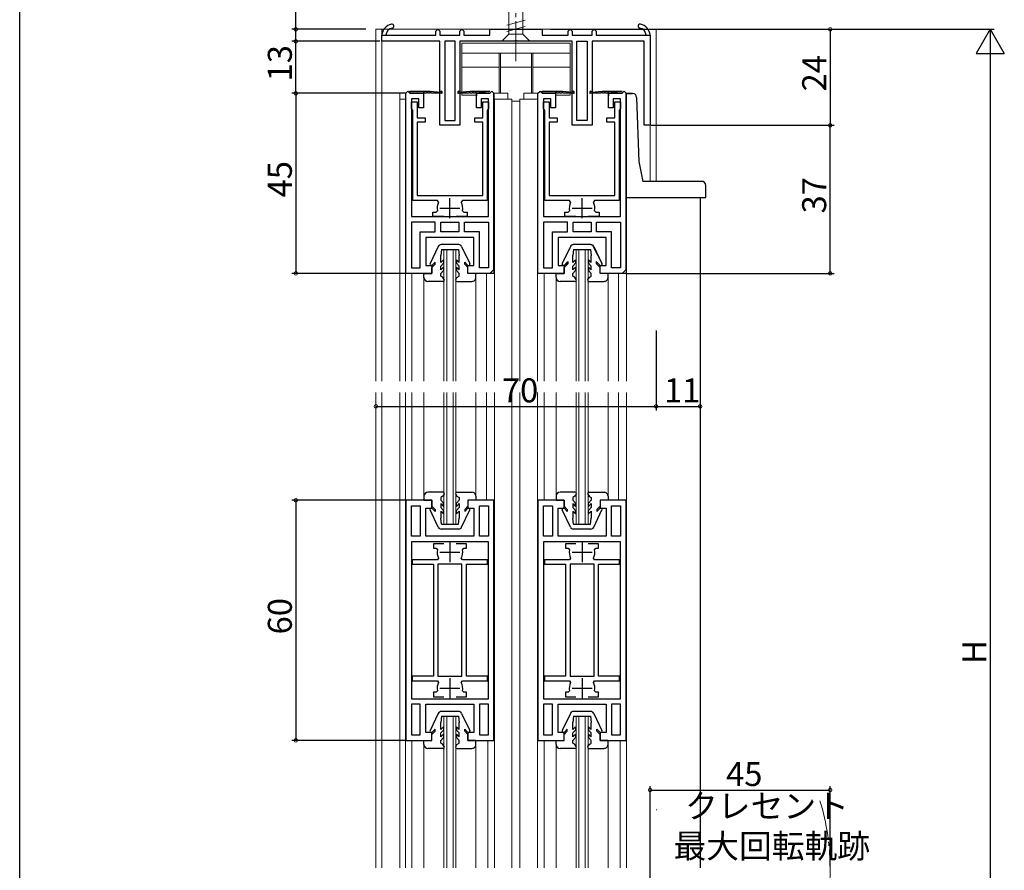
# Model space of a CAD drawing. Extents: x 0 to 990, y 0 to 1603.
# Drawn here: x 0 to 246, y 543 to 756 of the extents above; entities that cross this region are included whole.
import ezdxf

# ---------------------------------------------------------------- set-up
doc = ezdxf.new("R2010")
doc.units = 0
doc.linetypes.add('YCENTER_1', pattern=[13, 10, -1, 1, -1])
for name, color, linetype in [('YKK_11', 7, 'CONTINUOUS'), ('YKK_12', 2, 'CONTINUOUS'), ('YKK_13', 4, 'CONTINUOUS'), ('YKK_D', 6, 'CONTINUOUS'), ('YKK_ZWAK', 7, 'CONTINUOUS')]:
    doc.layers.add(name, color=color, linetype=linetype)
doc.styles.get("Standard").update_dxf_attribs({"font": 'txt', "bigfont": 'BIGFONT'})

msp = doc.modelspace()

# ---------------------------------------------------------------- linework, layer by layer
at = {"layer": 'YKK_11', "color": 0, "linetype": 'ByBlock', "lineweight": -2}
for p, q in [((103.990824, 752.945577), (104.490824, 753.445577)), ((103.990824, 751.945577), (103.990824, 752.945577)), ((104.490824, 753.445577), (104.990824, 752.945577)), ((104.990824, 752.945577), (104.990824, 751.945577)), ((109.990824, 752.945577), (110.490824, 753.445577)), ((109.990824, 751.945577), (109.990824, 752.945577)), ((110.490824, 753.445577), (110.990824, 752.945577)), ((110.990824, 752.945577), (110.990824, 751.945577)), ((117.490815, 751.945577), (117.490815, 753.445577)), ((117.490815, 753.445577), (130.490815, 753.445577)), ((130.490815, 753.445577), (130.490815, 751.945577)), ((136.990824, 752.945577), (137.490824, 753.445577)), ((136.990824, 751.945577), (136.990824, 752.945577)), ((137.490824, 753.445577), (137.990824, 752.945577)), ((137.990824, 752.945577), (137.990824, 751.945577)), ((142.990824, 752.945577), (143.490824, 753.445577)), ((142.990824, 751.945577), (142.990824, 752.945577)), ((143.490824, 753.445577), (143.990824, 752.945577)), ((143.990824, 752.945577), (143.990824, 751.945577)), ((90.490806, 750.445577), (90.490806, 751.945581)), ((90.490806, 751.945577), (91.492682, 751.945577)), ((104.990795, 750.445577), (90.490806, 750.445577)), ((91.492682, 751.945577), (103.990824, 751.945577)), ((104.990795, 729.445572), (104.990795, 750.445577)), ((104.990824, 751.945577), (109.990824, 751.945577)), ((106.190795, 750.445577), (106.190795, 730.645572)), ((108.790795, 750.445577), (106.190795, 750.445577)), ((108.790795, 730.645572), (108.790795, 750.445577)), ((123.532546, 750.445577), (109.990795, 750.445577)), ((109.990795, 750.445577), (109.990795, 729.445572)), ((110.990824, 751.945577), (117.490815, 751.945577)), ((123.715848, 750.565576), (123.532546, 750.445577)), ((124.265755, 750.565576), (123.715849, 750.565576)), ((124.449057, 750.445577), (124.265754, 750.565576)), ((137.990795, 750.445577), (124.449057, 750.445577)), ((130.490815, 751.945577), (136.990824, 751.945577)), ((137.990795, 729.445572), (137.990795, 750.445577)), ((137.990824, 751.945577), (142.990824, 751.945577)), ((139.190795, 730.645572), (139.190795, 750.445577)), ((139.190795, 750.445577), (141.790795, 750.445577)), ((141.790795, 750.445577), (141.790795, 730.645572)), ((155.990806, 750.445577), (142.990795, 750.445577)), ((142.990795, 750.445577), (142.990795, 729.445572)), ((143.990824, 751.945577), (156.488908, 751.945577)), ((155.990806, 729.445577), (155.990806, 750.445577)), ((156.488908, 751.945577), (157.490806, 751.945577)), ((157.490806, 751.945581), (157.490806, 729.445577)), ((97.890787, 733.645576), (97.890787, 735.345573)), ((97.890787, 735.345573), (99.290781, 735.345573)), ((98.040784, 733.38577), (97.890787, 733.645576)), ((98.190784, 733.125962), (98.040784, 733.38577)), ((98.190784, 710.645577), (98.190784, 733.125962)), ((99.290781, 735.345573), (99.290781, 731.345572)), ((115.690782, 731.345578), (115.690782, 735.345568)), ((115.690782, 735.345568), (117.090784, 735.345568)), ((116.940784, 733.38577), (116.790784, 733.125962)), ((116.790784, 733.125962), (116.790784, 710.645577)), ((117.090784, 733.645577), (116.940784, 733.38577)), ((117.090784, 735.345568), (117.090784, 733.645577)), ((130.890787, 733.645576), (130.890787, 735.345573)), ((130.890787, 735.345573), (132.290781, 735.345573)), ((131.040784, 733.38577), (130.890787, 733.645576)), ((131.190784, 733.125962), (131.040784, 733.38577)), ((131.190784, 710.645577), (131.190784, 733.125962)), ((132.290781, 735.345573), (132.290781, 731.345572)), ((148.690782, 731.345578), (148.690782, 735.345568)), ((148.690782, 735.345568), (150.090784, 735.345568)), ((149.940784, 733.38577), (149.790784, 733.125962)), ((149.790784, 733.125962), (149.790784, 710.645577)), ((150.090784, 733.645577), (149.940784, 733.38577)), ((150.090784, 735.345568), (150.090784, 733.645577)), ((99.290781, 731.345572), (101.290779, 731.345579)), ((101.290779, 731.345579), (101.290779, 730.245574)), ((106.190795, 730.645572), (108.790795, 730.645572)), ((113.690781, 731.345571), (115.690782, 731.345578)), ((113.690781, 730.245581), (113.690781, 731.345571)), ((132.290781, 731.345572), (134.290779, 731.345579)), ((134.290779, 731.345579), (134.290779, 730.245574)), ((141.790795, 730.645572), (139.190795, 730.645572)), ((146.690781, 731.345571), (148.690782, 731.345578)), ((146.690781, 730.245581), (146.690781, 731.345571)), ((101.290779, 730.245574), (99.290784, 730.245578)), ((99.290784, 730.245578), (99.290784, 711.945577)), ((109.990795, 729.445572), (104.990795, 729.445572)), ((115.690784, 730.245574), (113.690781, 730.245581)), ((115.690784, 711.945577), (115.690784, 730.245574)), ((134.290779, 730.245574), (132.290784, 730.245578)), ((132.290784, 730.245578), (132.290784, 711.945577)), ((142.990795, 729.445572), (137.990795, 729.445572)), ((148.690784, 730.245574), (146.690781, 730.245581)), ((148.690784, 711.945577), (148.690784, 730.245574)), ((157.490806, 729.445577), (155.990806, 729.445577)), ((99.290784, 711.945577), (115.690784, 711.945577)), ((132.290784, 711.945577), (148.690784, 711.945577)), ((104.377907, 710.645577), (98.190784, 710.645577)), ((104.644725, 710.208434), (104.377907, 710.645577)), ((110.60366, 710.645577), (110.336842, 710.208434)), ((116.790784, 710.645577), (110.60366, 710.645577)), ((137.377907, 710.645577), (131.190784, 710.645577)), ((137.644725, 710.208434), (137.377907, 710.645577)), ((143.60366, 710.645577), (143.336842, 710.208434)), ((149.790784, 710.645577), (143.60366, 710.645577)), ((103.190784, 706.645577), (103.190784, 707.745577)), ((103.190784, 707.745577), (104.061498, 707.745577)), ((105.940784, 706.645577), (103.190784, 706.645577)), ((104.061498, 707.745577), (104.355437, 708.105577)), ((111.790784, 706.645577), (109.040784, 706.645577)), ((110.62613, 708.105577), (110.920069, 707.745577)), ((110.920069, 707.745577), (111.790784, 707.745577)), ((111.790784, 707.745577), (111.790784, 706.645577)), ((136.190784, 706.645577), (136.190784, 707.745577)), ((136.190784, 707.745577), (137.061498, 707.745577)), ((138.940784, 706.645577), (136.190784, 706.645577)), ((137.061498, 707.745577), (137.355437, 708.105577)), ((144.790784, 706.645577), (142.040784, 706.645577)), ((143.62613, 708.105577), (143.920069, 707.745577)), ((143.920069, 707.745577), (144.790784, 707.745577)), ((144.790784, 707.745577), (144.790784, 706.645577)), ((97.890785, 705.245578), (97.890785, 693.845578)), ((103.840785, 705.245578), (97.890785, 705.245578)), ((97.890785, 705.245578), (97.890785, 693.845578)), ((103.840785, 702.845578), (103.840785, 705.245578)), ((105.240785, 702.845578), (105.240785, 705.245578)), ((105.240785, 705.245578), (107.490785, 705.245578)), ((107.490785, 705.245578), (109.740785, 705.245578)), ((109.740785, 705.245578), (109.740785, 702.845578)), ((111.140785, 702.845578), (111.140785, 705.245578)), ((111.140785, 705.245578), (117.090785, 705.245578)), ((117.090785, 705.245578), (117.090785, 693.845578)), ((117.090785, 705.245578), (117.090785, 693.845578)), ((130.890784, 705.245579), (130.890784, 693.845579)), ((136.840784, 705.245579), (130.890784, 705.245579)), ((130.890784, 705.245579), (130.890784, 693.845579)), ((136.840784, 702.845579), (136.840784, 705.245579)), ((138.240784, 702.845579), (138.240784, 705.245579)), ((138.240784, 705.245579), (140.490784, 705.245579)), ((140.490784, 705.245579), (142.740784, 705.245579)), ((142.740784, 705.245579), (142.740784, 702.845579)), ((144.140784, 702.845579), (144.140784, 705.245579)), ((144.140784, 705.245579), (150.090784, 705.245579)), ((150.090784, 705.245579), (150.090784, 693.845579)), ((150.090784, 705.245579), (150.090784, 693.845579)), ((100.090785, 693.845578), (100.090785, 702.845578)), ((100.090785, 702.845578), (103.840785, 702.845578)), ((107.490785, 702.845578), (105.240785, 702.845578)), ((109.740785, 702.845578), (107.490785, 702.845578)), ((109.740785, 702.845578), (107.490785, 702.845578)), ((114.890785, 702.845578), (111.140785, 702.845578)), ((114.890785, 693.845578), (114.890785, 702.845578)), ((133.090784, 693.845579), (133.090784, 702.845579)), ((133.090784, 702.845579), (136.840784, 702.845579)), ((140.490784, 702.845579), (138.240784, 702.845579)), ((142.740784, 702.845579), (140.490784, 702.845579)), ((142.740784, 702.845579), (140.490784, 702.845579)), ((147.890784, 702.845579), (144.140784, 702.845579)), ((147.890784, 693.845579), (147.890784, 702.845579)), ((97.890785, 693.845578), (100.090785, 693.845578)), ((117.090785, 693.845578), (114.890785, 693.845578)), ((130.890784, 693.845579), (133.090784, 693.845579)), ((150.090784, 693.845579), (147.890784, 693.845579)), ((102.990784, 635.741096), (96.490784, 635.741096)), ((96.490784, 635.741096), (96.490784, 575.741096)), ((102.990784, 633.741096), (102.990784, 635.741096)), ((118.490784, 635.741096), (111.990784, 635.741096)), ((111.990784, 635.741096), (111.990784, 633.741096)), ((118.490784, 575.741096), (118.490784, 635.741096)), ((135.990784, 635.741096), (129.490784, 635.741096)), ((129.490784, 635.741096), (129.490784, 575.741096)), ((135.990784, 633.741096), (135.990784, 635.741096)), ((151.490784, 635.741096), (144.990784, 635.741096)), ((144.990784, 635.741096), (144.990784, 633.741096)), ((151.490784, 575.741096), (151.490784, 635.741096)), ((97.890784, 626.741096), (97.890784, 634.341096)), ((97.890784, 634.341096), (100.090784, 634.341096)), ((100.090784, 634.341096), (100.090784, 626.741096)), ((100.090784, 634.341096), (100.090784, 626.741096)), ((101.490784, 626.741096), (101.490784, 633.741096)), ((101.490784, 633.741096), (102.990784, 633.741096)), ((111.990784, 633.741096), (113.490784, 633.741096)), ((113.490784, 633.741096), (113.490784, 626.741096)), ((114.890784, 626.741096), (114.890784, 634.341096)), ((114.890784, 634.341096), (117.090784, 634.341096)), ((117.090784, 634.341096), (117.090784, 626.741096)), ((117.090784, 634.341096), (117.090784, 626.741096)), ((130.890784, 626.741096), (130.890784, 634.341096)), ((130.890784, 634.341096), (133.090784, 634.341096)), ((133.090784, 634.341096), (133.090784, 626.741096)), ((133.090784, 634.341096), (133.090784, 626.741096)), ((134.490784, 626.741096), (134.490784, 633.741096)), ((134.490784, 633.741096), (135.990784, 633.741096)), ((144.990784, 633.741096), (146.490784, 633.741096)), ((146.490784, 633.741096), (146.490784, 626.741096)), ((147.890784, 626.741096), (147.890784, 634.341096)), ((147.890784, 634.341096), (150.090784, 634.341096)), ((150.090784, 634.341096), (150.090784, 626.741096)), ((150.090784, 634.341096), (150.090784, 626.741096)), ((100.090784, 626.741096), (97.890784, 626.741096)), ((117.090784, 625.341096), (97.890784, 625.341096)), ((97.890784, 625.341096), (97.890784, 586.141096)), ((113.490784, 626.741096), (101.490784, 626.741096)), ((105.940784, 624.841096), (103.390784, 624.841096)), ((103.390784, 624.841096), (103.390784, 623.741096)), ((111.590784, 624.841096), (109.040784, 624.841096)), ((111.590784, 623.741096), (111.590784, 624.841096)), ((117.090784, 626.741096), (114.890784, 626.741096)), ((117.090784, 586.141096), (117.090784, 625.341096)), ((117.090784, 586.141096), (117.090784, 625.341096)), ((133.090784, 626.741096), (130.890784, 626.741096)), ((150.090784, 625.341096), (130.890784, 625.341096)), ((130.890784, 625.341096), (130.890784, 586.141096)), ((146.490784, 626.741096), (134.490784, 626.741096)), ((138.940784, 624.841096), (136.390784, 624.841096)), ((136.390784, 624.841096), (136.390784, 623.741096)), ((144.590784, 624.841096), (142.040784, 624.841096)), ((144.590784, 623.741096), (144.590784, 624.841096)), ((150.090784, 626.741096), (147.890784, 626.741096)), ((150.090784, 586.141096), (150.090784, 625.341096)), ((150.090784, 586.141096), (150.090784, 625.341096)), ((103.390784, 623.741096), (104.061498, 623.741096)), ((104.061498, 623.741096), (104.355437, 623.381096)), ((110.626131, 623.381096), (110.92007, 623.741096)), ((110.92007, 623.741096), (111.590784, 623.741096)), ((136.390784, 623.741096), (137.061498, 623.741096)), ((137.061498, 623.741096), (137.355437, 623.381096)), ((143.626131, 623.381096), (143.92007, 623.741096)), ((143.92007, 623.741096), (144.590784, 623.741096)), ((104.377909, 620.841098), (98.090785, 620.841101)), ((98.090785, 620.841101), (98.090785, 619.741099)), ((104.644725, 621.278238), (104.377909, 620.841098)), ((110.60366, 620.841096), (110.336843, 621.278239)), ((116.890779, 620.841098), (110.60366, 620.841096)), ((116.890779, 619.741095), (116.890779, 620.841098)), ((137.377909, 620.841098), (131.090785, 620.841101)), ((131.090785, 620.841101), (131.090785, 619.741099)), ((137.644725, 621.278238), (137.377909, 620.841098)), ((143.60366, 620.841096), (143.336843, 621.278239)), ((149.890779, 620.841098), (143.60366, 620.841096)), ((149.890779, 619.741095), (149.890779, 620.841098)), ((98.090785, 619.741099), (103.390784, 619.741095)), ((103.390784, 619.741095), (103.390784, 591.741099)), ((110.490784, 619.741096), (104.490784, 619.741096)), ((104.490784, 619.741096), (104.490784, 591.741096)), ((110.490784, 591.741096), (110.490784, 619.741096)), ((110.490784, 591.741096), (110.490784, 619.741096)), ((111.590784, 591.741095), (111.590784, 619.741099)), ((111.590784, 619.741099), (116.890779, 619.741095)), ((131.090785, 619.741099), (136.390784, 619.741095)), ((136.390784, 619.741095), (136.390784, 591.741099)), ((143.490784, 619.741096), (137.490784, 619.741096)), ((137.490784, 619.741096), (137.490784, 591.741096)), ((143.490784, 591.741096), (143.490784, 619.741096)), ((143.490784, 591.741096), (143.490784, 619.741096)), ((144.590784, 591.741095), (144.590784, 619.741099)), ((144.590784, 619.741099), (149.890779, 619.741095)), ((103.390784, 591.741099), (98.090783, 591.741099)), ((98.090783, 591.741099), (98.090783, 590.641092)), ((98.090783, 590.641092), (104.377907, 590.641096)), ((104.377907, 590.641096), (104.644726, 590.203953)), ((104.490784, 591.741096), (110.490784, 591.741096)), ((110.336842, 590.203953), (110.603663, 590.641093)), ((110.603663, 590.641093), (116.890781, 590.641093)), ((116.890781, 591.741099), (111.590784, 591.741095)), ((116.890781, 590.641093), (116.890781, 591.741099)), ((136.390784, 591.741099), (131.090783, 591.741099)), ((131.090783, 591.741099), (131.090783, 590.641092)), ((131.090783, 590.641092), (137.377907, 590.641096)), ((137.377907, 590.641096), (137.644726, 590.203953)), ((137.490784, 591.741096), (143.490784, 591.741096)), ((143.336842, 590.203953), (143.603663, 590.641093)), ((143.603663, 590.641093), (149.890781, 590.641093)), ((149.890781, 591.741099), (144.590784, 591.741095)), ((149.890781, 590.641093), (149.890781, 591.741099)), ((104.355437, 588.101096), (104.061498, 587.741096)), ((110.92007, 587.741096), (110.626131, 588.101096)), ((137.355437, 588.101096), (137.061498, 587.741096)), ((143.92007, 587.741096), (143.626131, 588.101096)), ((97.890784, 586.141096), (117.090784, 586.141096)), ((104.061498, 587.741096), (103.390784, 587.741096)), ((103.390784, 587.741096), (103.390784, 586.641096)), ((103.390784, 586.641096), (105.940784, 586.641096)), ((109.040784, 586.641096), (111.590784, 586.641096)), ((111.590784, 587.741096), (110.92007, 587.741096)), ((111.590784, 586.641096), (111.590784, 587.741096)), ((130.890784, 586.141096), (150.090784, 586.141096)), ((137.061498, 587.741096), (136.390784, 587.741096)), ((136.390784, 587.741096), (136.390784, 586.641096)), ((136.390784, 586.641096), (138.940784, 586.641096)), ((142.040784, 586.641096), (144.590784, 586.641096)), ((144.590784, 587.741096), (143.92007, 587.741096)), ((144.590784, 586.641096), (144.590784, 587.741096)), ((100.090784, 584.741096), (97.890784, 584.741096)), ((97.890784, 584.741096), (97.890784, 577.141096)), ((100.090784, 577.141096), (100.090784, 584.741096)), ((100.090784, 577.141096), (100.090784, 584.741096)), ((101.490784, 577.741096), (101.490784, 584.741096)), ((101.490784, 584.741096), (113.490784, 584.741096)), ((113.490784, 584.741096), (113.490784, 577.741096)), ((117.090784, 584.741096), (114.890784, 584.741096)), ((114.890784, 584.741096), (114.890784, 577.141096)), ((117.090784, 577.141096), (117.090784, 584.741096)), ((117.090784, 577.141096), (117.090784, 584.741096)), ((133.090784, 584.741096), (130.890784, 584.741096)), ((130.890784, 584.741096), (130.890784, 577.141096)), ((133.090784, 577.141096), (133.090784, 584.741096)), ((133.090784, 577.141096), (133.090784, 584.741096)), ((134.490784, 577.741096), (134.490784, 584.741096)), ((134.490784, 584.741096), (146.490784, 584.741096)), ((146.490784, 584.741096), (146.490784, 577.741096)), ((150.090784, 584.741096), (147.890784, 584.741096)), ((147.890784, 584.741096), (147.890784, 577.141096)), ((150.090784, 577.141096), (150.090784, 584.741096)), ((150.090784, 577.141096), (150.090784, 584.741096)), ((96.490784, 575.741096), (102.990784, 575.741096)), ((97.890784, 577.141096), (100.090784, 577.141096)), ((102.990784, 577.741096), (101.490784, 577.741096)), ((102.990784, 575.741096), (102.990784, 577.741096)), ((113.490784, 577.741096), (111.990784, 577.741096)), ((111.990784, 577.741096), (111.990784, 575.741096)), ((111.990784, 575.741096), (118.490784, 575.741096)), ((114.890784, 577.141096), (117.090784, 577.141096)), ((129.490784, 575.741096), (135.990784, 575.741096)), ((130.890784, 577.141096), (133.090784, 577.141096)), ((135.990784, 577.741096), (134.490784, 577.741096)), ((135.990784, 575.741096), (135.990784, 577.741096)), ((146.490784, 577.741096), (144.990784, 577.741096)), ((144.990784, 577.741096), (144.990784, 575.741096)), ((144.990784, 575.741096), (151.490784, 575.741096)), ((147.890784, 577.141096), (150.090784, 577.141096))]:
    msp.add_line(p, q, dxfattribs=at)
at = {"layer": 'YKK_11', "color": 0, "linetype": 'ByBlock', "lineweight": 30}
for p, q in [((96.490785, 737.445578), (96.990785, 737.945578)), ((96.490785, 737.445578), (96.990785, 737.945578)), ((96.490785, 692.445578), (96.490785, 737.445578)), ((96.490785, 692.445578), (96.490785, 737.445578)), ((96.990785, 737.945578), (97.490785, 737.445578)), ((96.990785, 737.945578), (97.490785, 737.445578)), ((97.490785, 737.945578), (102.590785, 737.945578)), ((97.490785, 737.445578), (97.490785, 737.945578)), ((97.490785, 737.945578), (102.590785, 737.945578)), ((97.490785, 737.445578), (100.890785, 737.445578)), ((100.790785, 737.445578), (97.490785, 737.445578)), ((97.490785, 737.445578), (100.890785, 737.445578)), ((99.690785, 736.045578), (97.890785, 736.045578)), ((97.890785, 736.045578), (97.890785, 706.645578)), ((99.690785, 733.845578), (99.690785, 736.045578)), ((100.890785, 737.445578), (100.890785, 736.845578)), ((100.890785, 737.445578), (100.890785, 733.845578)), ((101.590785, 737.445578), (101.190785, 737.445578)), ((102.390785, 737.445578), (101.990785, 737.445578)), ((102.590785, 737.945578), (105.095836, 737.745578)), ((105.340785, 737.445578), (102.790785, 737.445578)), ((112.190785, 737.445578), (109.640785, 737.445578)), ((109.885734, 737.745578), (112.490785, 737.945578)), ((112.490785, 737.945578), (117.490785, 737.945578)), ((112.990785, 737.445578), (112.590785, 737.445578)), ((113.790785, 737.445578), (113.390785, 737.445578)), ((117.490785, 737.945578), (114.090785, 737.445578)), ((117.490785, 737.445578), (114.090785, 737.445578)), ((114.090785, 737.445578), (114.090785, 736.845578)), ((114.090785, 733.845578), (114.090785, 737.445578)), ((114.090785, 737.445578), (117.490785, 737.445578)), ((117.490785, 737.445578), (114.190785, 737.445578)), ((117.490785, 737.445578), (114.190785, 737.445578)), ((117.090785, 736.045578), (115.290785, 736.045578)), ((115.290785, 736.045578), (115.290785, 733.845578)), ((117.090785, 706.645578), (117.090785, 736.045578)), ((117.990785, 737.945578), (117.490785, 737.445578)), ((117.490785, 737.445578), (117.990785, 737.945578)), ((118.490785, 737.445578), (117.990785, 737.945578)), ((118.490785, 693.445578), (118.490785, 737.445578)), ((118.490785, 737.445578), (118.490785, 692.445578)), ((129.490784, 737.445579), (129.990784, 737.945579)), ((129.490784, 737.445579), (129.990784, 737.945579)), ((129.490784, 692.445579), (129.490784, 737.445579)), ((129.490784, 692.445579), (129.490784, 737.445579)), ((129.990784, 737.945579), (130.490784, 737.445579)), ((129.990784, 737.945579), (130.490784, 737.445579)), ((130.490784, 737.945579), (135.590784, 737.945579)), ((130.490784, 737.445579), (130.490784, 737.945579)), ((130.490784, 737.945579), (135.590784, 737.945579)), ((130.490784, 737.445579), (133.890784, 737.445579)), ((133.790784, 737.445579), (130.490784, 737.445579)), ((130.490784, 737.445579), (133.890784, 737.445579)), ((132.690784, 736.045579), (130.890784, 736.045579)), ((130.890784, 736.045579), (130.890784, 706.645579)), ((132.690784, 733.845579), (132.690784, 736.045579)), ((133.890784, 737.445579), (133.890784, 736.845579)), ((133.890784, 737.445579), (133.890784, 733.845579)), ((134.590784, 737.445579), (134.190784, 737.445579)), ((135.390784, 737.445579), (134.990784, 737.445579)), ((135.590784, 737.945579), (138.095835, 737.745579)), ((138.340784, 737.445579), (135.790784, 737.445579)), ((145.190784, 737.445579), (142.640784, 737.445579)), ((142.885733, 737.745579), (145.490784, 737.945579)), ((145.490784, 737.945579), (150.490784, 737.945579)), ((145.990784, 737.445579), (145.590784, 737.445579)), ((146.790784, 737.445579), (146.390784, 737.445579)), ((150.490784, 737.945579), (147.090784, 737.445579)), ((150.490784, 737.445579), (147.090784, 737.445579)), ((147.090784, 737.445579), (147.090784, 736.845579)), ((147.090784, 733.845579), (147.090784, 737.445579)), ((147.090784, 737.445579), (150.490784, 737.445579)), ((150.490784, 737.445579), (147.190784, 737.445579)), ((150.490784, 737.445579), (147.190784, 737.445579)), ((150.090784, 736.045579), (148.290784, 736.045579)), ((148.290784, 736.045579), (148.290784, 733.845579)), ((150.090784, 706.645579), (150.090784, 736.045579)), ((150.990784, 737.945579), (150.490784, 737.445579)), ((150.490784, 737.445579), (150.990784, 737.945579)), ((151.490784, 737.445579), (150.990784, 737.945579)), ((151.490784, 693.445579), (151.490784, 737.445579)), ((151.490784, 737.445579), (151.490784, 692.445579)), ((100.890785, 733.845578), (99.690785, 733.845578)), ((115.290785, 733.845578), (114.090785, 733.845578)), ((133.890784, 733.845579), (132.690784, 733.845579)), ((148.290784, 733.845579), (147.090784, 733.845579)), ((97.890785, 706.645578), (107.490785, 706.645578)), ((107.490785, 706.645578), (117.090785, 706.645578)), ((130.890784, 706.645579), (140.490784, 706.645579)), ((140.490784, 706.645579), (150.090784, 706.645579)), ((107.490785, 701.445578), (101.490785, 701.445578)), ((101.490785, 701.445578), (101.490785, 694.445578)), ((113.490785, 701.445578), (107.490785, 701.445578)), ((113.490785, 694.445578), (113.490785, 701.445578)), ((140.490784, 701.445579), (134.490784, 701.445579)), ((134.490784, 701.445579), (134.490784, 694.445579)), ((146.490784, 701.445579), (140.490784, 701.445579)), ((146.490784, 694.445579), (146.490784, 701.445579)), ((101.490785, 694.445578), (102.990785, 694.445578)), ((102.990785, 694.445578), (102.990785, 692.445578)), ((111.990785, 692.445578), (111.990785, 694.445578)), ((111.990785, 694.445578), (113.490785, 694.445578)), ((134.490784, 694.445579), (135.990784, 694.445579)), ((135.990784, 694.445579), (135.990784, 692.445579)), ((144.990784, 692.445579), (144.990784, 694.445579)), ((144.990784, 694.445579), (146.490784, 694.445579)), ((102.990785, 692.445578), (96.490785, 692.445578)), ((102.990785, 692.445578), (96.490785, 692.445578)), ((102.990785, 693.045578), (102.990785, 692.445578)), ((111.990785, 692.445578), (111.990785, 693.045578)), ((117.490785, 692.445578), (111.990785, 692.445578)), ((118.490785, 692.445578), (111.990785, 692.445578)), ((118.490785, 693.445578), (117.490785, 692.445578)), ((135.990784, 692.445579), (129.490784, 692.445579)), ((135.990784, 692.445579), (129.490784, 692.445579)), ((135.990784, 693.045579), (135.990784, 692.445579)), ((144.990784, 692.445579), (144.990784, 693.045579)), ((150.490784, 692.445579), (144.990784, 692.445579)), ((151.490784, 692.445579), (144.990784, 692.445579)), ((151.490784, 693.445579), (150.490784, 692.445579))]:
    msp.add_line(p, q, dxfattribs=at)
at = {"layer": 'YKK_11', "color": 2}
for p, q in [((107.490784, 706.245577), (107.490784, 711.245577)), ((140.490784, 706.245577), (140.490784, 711.245577)), ((104.990784, 708.745577), (109.990784, 708.745577)), ((137.990784, 708.745577), (142.990784, 708.745577)), ((107.490784, 625.241096), (107.490784, 620.241096)), ((140.490784, 625.241096), (140.490784, 620.241096)), ((104.990784, 622.741096), (109.990784, 622.741096)), ((137.990784, 622.741096), (142.990784, 622.741096)), ((107.490785, 591.241096), (107.490785, 586.241096)), ((140.490785, 591.241096), (140.490785, 586.241096)), ((104.990785, 588.741096), (109.990785, 588.741096)), ((137.990785, 588.741096), (142.990785, 588.741096))]:
    msp.add_line(p, q, dxfattribs=at)
at = {"layer": 'YKK_11', "color": 0, "linetype": 'ByBlock', "lineweight": -2}
for centre, radius, start, end in [((93.48703, 751.795322), 3, 101.448881, 177.129158), ((93.48703, 751.795322), 2, 101.448881, 175.691435), ((92.990795, 754.245577), 0.5, 281.448901, 101.448881), ((154.990795, 754.245577), 0.5, 78.551081, 258.551101), ((154.49456, 751.795322), 2, 4.308528, 78.551081), ((154.49456, 751.795322), 3, 2.870862, 78.551081), ((107.490784, 708.745578), 3.2, 152.797115, 191.536969), ((107.490784, 708.745578), 3.2, 348.463031, 27.202885), ((140.490784, 708.745578), 3.2, 152.797115, 191.536969), ((140.490784, 708.745578), 3.2, 348.463031, 27.202885), ((107.490785, 622.741095), 3.200001, 168.463028, 207.202881), ((107.490785, 622.741095), 3.2, 332.797115, 11.536969), ((140.490785, 622.741095), 3.200001, 168.463028, 207.202881), ((140.490785, 622.741095), 3.2, 332.797115, 11.536969), ((107.490784, 588.741095), 3.2, 152.797088, 191.536942), ((107.490784, 588.741095), 3.2, 348.463058, 27.202912), ((140.490784, 588.741095), 3.2, 152.797088, 191.536942), ((140.490784, 588.741095), 3.2, 348.463058, 27.202912)]:
    msp.add_arc(centre, radius, start, end, dxfattribs=at)
at = {"layer": 'YKK_11', "color": 0, "linetype": 'ByBlock', "lineweight": 30}
for centre, radius, start, end in [((100.990785, 737.445578), 0.2, 359.99999, 180.00001), ((101.790785, 737.445578), 0.2, 359.99999, 180.00001), ((102.590785, 737.445578), 0.2, 359.99999, 180.00001), ((105.340785, 737.695578), 0.25, 270.000005, 168.463042), ((109.640785, 737.695578), 0.25, 11.536958, 269.999995), ((112.390785, 737.445578), 0.2, 359.99999, 180.00001), ((113.190785, 737.445578), 0.2, 359.99999, 180.00001), ((113.990785, 737.445578), 0.2, 359.99999, 180.00001), ((133.990784, 737.445579), 0.2, 359.99999, 180.00001), ((134.790784, 737.445579), 0.2, 359.99999, 180.00001), ((135.590784, 737.445579), 0.2, 359.99999, 180.00001), ((138.340784, 737.695579), 0.25, 270.000005, 168.463042), ((142.640784, 737.695579), 0.25, 11.536958, 269.999995), ((145.390784, 737.445579), 0.2, 359.99999, 180.00001), ((146.190784, 737.445579), 0.2, 359.99999, 180.00001), ((146.990784, 737.445579), 0.2, 359.99999, 180.00001)]:
    msp.add_arc(centre, radius, start, end, dxfattribs=at)
at = {"layer": 'YKK_12', "linetype": 'Continuous', "lineweight": 13}
for p, q in [((88.990784, 665.543337), (88.990784, 753.445577)), ((158.990784, 753.445577), (88.990784, 753.445577)), ((90.490784, 665.543337), (90.490784, 753.445577)), ((158.990784, 715.445579), (158.990784, 753.445577)), ((96.490784, 735.945577), (94.990999, 735.945577)), ((94.990999, 735.945577), (94.990999, 665.543337)), ((96.390769, 665.543337), (96.390769, 735.945577)), ((118.490784, 735.945577), (122.990792, 735.945577)), ((118.590768, 735.945577), (118.590768, 665.543337)), ((122.990792, 735.945577), (122.990792, 665.543337)), ((124.990777, 735.945577), (129.490784, 735.945577)), ((124.990777, 735.945577), (124.990777, 665.543337)), ((129.390733, 665.543337), (129.390733, 735.945577)), ((157.490784, 715.445579), (157.490784, 730.195577)), ((151.59073, 665.543337), (151.59073, 711.445579)), ((108.991111, 698.445577), (105.991111, 698.445577)), ((105.991111, 665.543337), (105.991111, 698.445577)), ((106.691111, 665.543337), (106.691111, 698.445577)), ((108.291111, 665.543337), (108.291111, 698.445577)), ((108.991111, 665.543337), (108.991111, 698.445577)), ((141.991111, 698.445577), (138.991111, 698.445577)), ((138.991111, 665.543337), (138.991111, 698.445577)), ((139.691111, 665.543337), (139.691111, 698.445577)), ((141.291111, 665.543337), (141.291111, 698.445577)), ((141.991111, 665.543337), (141.991111, 698.445577)), ((97.990894, 665.543337), (97.990894, 692.445577)), ((100.991392, 692.445577), (100.991392, 665.543337)), ((113.990909, 665.543337), (113.990909, 692.445577)), ((116.590928, 692.445577), (116.590928, 665.543337)), ((130.990894, 665.543337), (130.990894, 692.445577)), ((133.991392, 692.445577), (133.991392, 665.543337)), ((146.990909, 665.543337), (146.990909, 692.445577)), ((149.590928, 692.445577), (149.590928, 665.543337)), ((88.990784, 662.643337), (88.990784, 543.843333)), ((90.490784, 543.843333), (90.490784, 662.643337)), ((94.990999, 662.643337), (94.990999, 543.843333)), ((96.390769, 613.111096), (96.390769, 662.643337)), ((97.990894, 635.741096), (97.990894, 662.643337)), ((100.991392, 662.643337), (100.991392, 635.741096)), ((105.991111, 629.741096), (105.991111, 662.643337)), ((106.691111, 629.741096), (106.691111, 662.643337)), ((108.291111, 629.741096), (108.291111, 662.643337)), ((108.991111, 629.741096), (108.991111, 662.643337)), ((113.990909, 635.741096), (113.990909, 662.643337)), ((116.590928, 662.643337), (116.590928, 635.741096)), ((118.590768, 662.643337), (118.590768, 613.111096)), ((122.990792, 662.643337), (122.990792, 543.843333)), ((124.990777, 662.643337), (124.990777, 543.843333)), ((129.390733, 543.843333), (129.390733, 662.643337)), ((130.990894, 635.741096), (130.990894, 662.643337)), ((133.991392, 662.643337), (133.991392, 635.741096)), ((138.991111, 629.741096), (138.991111, 662.643337)), ((139.691111, 629.741096), (139.691111, 662.643337)), ((141.291111, 629.741096), (141.291111, 662.643337)), ((141.991111, 629.741096), (141.991111, 662.643337)), ((146.990909, 635.741096), (146.990909, 662.643337)), ((149.590928, 662.643337), (149.590928, 635.741096)), ((151.59073, 543.843333), (151.59073, 662.643337)), ((108.991111, 629.741096), (105.991111, 629.741096)), ((141.991111, 629.741096), (138.991111, 629.741096)), ((96.390769, 613.111096), (96.390769, 543.843333)), ((118.590768, 613.111096), (118.590768, 543.843333)), ((105.991199, 581.741096), (105.991199, 543.843333)), ((108.991199, 581.741096), (105.991199, 581.741096)), ((106.691199, 581.741096), (106.691199, 543.843333)), ((108.291199, 581.741096), (108.291199, 543.843333)), ((108.991199, 581.741096), (108.991199, 543.843333)), ((138.991199, 581.741096), (138.991199, 543.843333)), ((141.991199, 581.741096), (138.991199, 581.741096)), ((139.691199, 581.741096), (139.691199, 543.843333)), ((141.291199, 581.741096), (141.291199, 543.843333)), ((141.991199, 581.741096), (141.991199, 543.843333)), ((97.990815, 575.741096), (97.990815, 543.843333)), ((100.990891, 575.741096), (100.990891, 543.843333)), ((113.990909, 543.843333), (113.990909, 575.741096)), ((116.990804, 575.741096), (116.990804, 543.843333)), ((130.990755, 575.741096), (130.990755, 543.843333)), ((133.990891, 575.741096), (133.990891, 543.843333)), ((146.990909, 543.843333), (146.990909, 575.741096)), ((149.990744, 575.741096), (149.990744, 543.843333)), ((158.990784, 558.368333), (159.166335, 558.368333))]:
    msp.add_line(p, q, dxfattribs=at)
at = {"layer": 'YKK_12', "linetype": 'Continuous'}
for p, q in [((169.991151, 711.445579), (169.991151, 665.543338)), ((169.991151, 662.643338), (169.991151, 543.843334))]:
    msp.add_line(p, q, dxfattribs=at)
at = {"layer": 'YKK_12', "linetype": 'YCENTER_1', "lineweight": 13}
msp.add_arc((142.490795, 543.328303), 60, 342.835892, 16.791995, dxfattribs=at)
at = {"layer": 'YKK_13', "linetype": 'YCENTER_1', "lineweight": 13}
msp.add_line((123.990813, 745.445577), (123.990813, 775.445577), dxfattribs=at)
at = {"layer": 'YKK_13', "linetype": 'Continuous', "lineweight": 13}
for p, q in [((122.240813, 764.895286), (122.240813, 752.195577)), ((125.740813, 752.195577), (125.740813, 764.895286)), ((126.290813, 755.687241), (121.690813, 754.454675)), ((126.290813, 754.134327), (121.690813, 752.901761)), ((120.490813, 750.445577), (122.240813, 752.195577)), ((120.490813, 750.445577), (127.490813, 750.445577)), ((122.240813, 752.195577), (125.740813, 752.195577)), ((127.490813, 750.445577), (125.740813, 752.195577)), ((137.490791, 749.945577), (110.490791, 749.945577)), ((110.490791, 736.945577), (110.490791, 749.945577)), ((137.490791, 736.945577), (137.490791, 749.945577)), ((137.490791, 747.445577), (110.490791, 747.445577)), ((119.790791, 747.445577), (119.790791, 737.445577)), ((120.090791, 747.445577), (120.090791, 737.445577)), ((127.890791, 747.445577), (127.890791, 737.445577)), ((128.190791, 747.445577), (128.190791, 737.445577)), ((119.790791, 743.945577), (110.490791, 743.945577)), ((127.890791, 743.945577), (120.090791, 743.945577)), ((137.490791, 743.945577), (128.190791, 743.945577)), ((94.990999, 737.445577), (94.990999, 735.945577)), ((96.490785, 737.445577), (94.990999, 737.445577)), ((110.490791, 736.945577), (114.090787, 736.945577)), ((118.490785, 737.445577), (121.990931, 737.445577)), ((121.990931, 737.445577), (121.990931, 735.945577)), ((129.490784, 737.445577), (125.991338, 737.445577)), ((125.991338, 737.445577), (125.991338, 735.945577)), ((133.890781, 736.945577), (137.490791, 736.945577)), ((151.490784, 737.445577), (152.99074, 737.445577)), ((151.490784, 737.445577), (152.990784, 737.445577)), ((152.99074, 737.390752), (152.99074, 737.445577)), ((152.990784, 737.445577), (152.990784, 737.400323)), ((122.990792, 735.445577), (124.990777, 735.445577)), ((137.767738, 699.213537), (135.524818, 694.883535)), ((138.477958, 699.645559), (142.504218, 699.645559)), ((143.214454, 699.213537), (145.457374, 694.883535)), ((135.99137, 694.445577), (135.791175, 694.445577)), ((135.99137, 694.445577), (136.99137, 695.445577)), ((135.99137, 693.945348), (136.99137, 694.945333)), ((135.99137, 692.445577), (135.99137, 693.945348)), ((136.99137, 694.945333), (136.99137, 695.445577)), ((143.990821, 694.945333), (143.990821, 695.445577)), ((144.990821, 694.445577), (143.990821, 695.445577)), ((144.990821, 693.945348), (143.990821, 694.945333)), ((144.990821, 694.445577), (145.191016, 694.445577)), ((144.990821, 692.445577), (144.990821, 693.945348)), ((133.991126, 692.445562), (135.991126, 692.445562)), ((133.99137, 691.445699), (133.99137, 692.445562)), ((146.990821, 692.445562), (144.990821, 692.445577)), ((146.990821, 691.445699), (146.990821, 692.445562)), ((138.991096, 690.445562), (134.991386, 690.445562)), ((141.991096, 690.445562), (145.990821, 690.445562))]:
    msp.add_line(p, q, dxfattribs=at)
at = {"layer": 'YKK_13', "linetype": 'Continuous', "lineweight": 30}
for p, q in [((151.490784, 737.400323), (153.098169, 737.400323)), ((154.132459, 736.435832), (154.690851, 720.445579)), ((154.690851, 720.445579), (155.690851, 715.445579)), ((170.390851, 715.445579), (155.690851, 715.445579)), ((171.390851, 711.445579), (171.390851, 714.445579)), ((151.490784, 711.445579), (171.390851, 711.445579))]:
    msp.add_line(p, q, dxfattribs=at)
at = {"layer": 'YKK_13', "linetype": 'Continuous'}
for p, q in [((104.574226, 699.189396), (102.5205, 694.874516)), ((109.686103, 699.645558), (105.296592, 699.645558)), ((110.408454, 699.189396), (112.46218, 694.874516)), ((137.574226, 699.189396), (135.5205, 694.874516)), ((142.686103, 699.645558), (138.296592, 699.645558)), ((143.408454, 699.189396), (145.46218, 694.874516)), ((105.391349, 698.445561), (105.191383, 696.945591)), ((105.191383, 695.132573), (105.191383, 696.945591)), ((105.391349, 698.445561), (109.591346, 698.445561)), ((109.591331, 698.445561), (109.791297, 696.945591)), ((109.791297, 695.132573), (109.791297, 696.945591)), ((138.391349, 698.445561), (138.191383, 696.945591)), ((138.191383, 695.132573), (138.191383, 696.945591)), ((138.391349, 698.445561), (142.591346, 698.445561)), ((142.591331, 698.445561), (142.791297, 696.945591)), ((142.791297, 695.132573), (142.791297, 696.945591)), ((102.99137, 694.445576), (102.791374, 694.445576)), ((103.791374, 695.245579), (102.99137, 694.445576)), ((103.791374, 694.745564), (102.99137, 693.945576)), ((102.99137, 692.445562), (102.99137, 693.945576)), ((103.791374, 694.745564), (103.791374, 695.245579)), ((105.891395, 695.832585), (105.191383, 695.132573)), ((105.891395, 694.984059), (105.191383, 694.284047)), ((105.191383, 693.294102), (105.191383, 694.284047)), ((105.891395, 693.994114), (105.191383, 693.294102)), ((105.891395, 695.832585), (105.891395, 694.984059)), ((105.891395, 693.994114), (105.891395, 693.145588)), ((109.091285, 695.832585), (109.091285, 694.984059)), ((109.091285, 695.832585), (109.791297, 695.132573)), ((109.091285, 694.984059), (109.791297, 694.284047)), ((109.091285, 693.994114), (109.791297, 693.294102)), ((109.091285, 693.994114), (109.091285, 693.145588)), ((109.791297, 693.294102), (109.791297, 694.284047)), ((111.191306, 694.745564), (111.191306, 695.245579)), ((111.191306, 695.245579), (111.991309, 694.445576)), ((111.191306, 694.745564), (111.991309, 693.945576)), ((111.991309, 694.445576), (112.191306, 694.445576)), ((111.991309, 692.445561), (111.991309, 693.945576)), ((135.99137, 694.445576), (135.791374, 694.445576)), ((136.791374, 695.245579), (135.99137, 694.445576)), ((136.791374, 694.745564), (135.99137, 693.945576)), ((135.99137, 692.445562), (135.99137, 693.945576)), ((136.791374, 694.745564), (136.791374, 695.245579)), ((138.891395, 695.832585), (138.191383, 695.132573)), ((138.891395, 694.984059), (138.191383, 694.284047)), ((138.191383, 693.294102), (138.191383, 694.284047)), ((138.891395, 693.994114), (138.191383, 693.294102)), ((138.891395, 695.832585), (138.891395, 694.984059)), ((138.891395, 693.994114), (138.891395, 693.145588)), ((142.091285, 695.832585), (142.091285, 694.984059)), ((142.091285, 695.832585), (142.791297, 695.132573)), ((142.091285, 694.984059), (142.791297, 694.284047)), ((142.091285, 693.994114), (142.791297, 693.294102)), ((142.091285, 693.994114), (142.091285, 693.145588)), ((142.791297, 693.294102), (142.791297, 694.284047)), ((144.191306, 694.745564), (144.191306, 695.245579)), ((144.191306, 695.245579), (144.991309, 694.445576)), ((144.191306, 694.745564), (144.991309, 693.945576)), ((144.991309, 694.445576), (145.191306, 694.445576)), ((144.991309, 692.445561), (144.991309, 693.945576)), ((100.991355, 691.445561), (100.99137, 692.445561)), ((100.991357, 692.445561), (102.99137, 692.445562)), ((105.891395, 693.145588), (105.191383, 692.445576)), ((105.191383, 691.758641), (105.191383, 692.445576)), ((105.73365, 691.445576), (105.191383, 691.758641)), ((106.051185, 690.895588), (105.733634, 691.445591)), ((108.93148, 690.895588), (109.249046, 691.445591)), ((109.091285, 693.145588), (109.791297, 692.445576)), ((109.24903, 691.445576), (109.791297, 691.758641)), ((109.791297, 691.758641), (109.791297, 692.445576)), ((113.991325, 692.445561), (111.991309, 692.445561)), ((113.991325, 691.445561), (113.991309, 692.445561)), ((133.991355, 691.445561), (133.99137, 692.445561)), ((133.991357, 692.445561), (135.99137, 692.445562)), ((138.891395, 693.145588), (138.191383, 692.445576)), ((138.191383, 691.758641), (138.191383, 692.445576)), ((138.73365, 691.445576), (138.191383, 691.758641)), ((139.051185, 690.895588), (138.733634, 691.445591)), ((141.93148, 690.895588), (142.249046, 691.445591)), ((142.091285, 693.145588), (142.791297, 692.445576)), ((142.24903, 691.445576), (142.791297, 691.758641)), ((142.791297, 691.758641), (142.791297, 692.445576)), ((146.991325, 692.445561), (144.991309, 692.445561)), ((146.991325, 691.445561), (146.991309, 692.445561)), ((105.791358, 690.445561), (101.991355, 690.445561)), ((109.191306, 690.445561), (112.991309, 690.445561)), ((138.791358, 690.445561), (134.991355, 690.445561)), ((142.191306, 690.445561), (145.991309, 690.445561)), ((105.791446, 637.74108), (101.991443, 637.74108)), ((106.051273, 637.291053), (105.733722, 636.74105)), ((108.931568, 637.291053), (109.249133, 636.74105)), ((109.191394, 637.74108), (112.991397, 637.74108)), ((138.791446, 637.74108), (134.991443, 637.74108)), ((139.051273, 637.291053), (138.733722, 636.74105)), ((141.931568, 637.291053), (142.249133, 636.74105)), ((142.191394, 637.74108), (145.991397, 637.74108)), ((100.991443, 636.74108), (100.991458, 635.74108)), ((100.991445, 635.74108), (102.991458, 635.741079)), ((102.991458, 635.741079), (102.991458, 634.241065)), ((105.733737, 636.741065), (105.19147, 636.428)), ((105.19147, 636.428), (105.19147, 635.741065)), ((105.891483, 635.041053), (105.19147, 635.741065)), ((105.891483, 634.192527), (105.19147, 634.892539)), ((105.19147, 634.892539), (105.19147, 633.902594)), ((105.891483, 634.192527), (105.891483, 635.041053)), ((109.091373, 635.041053), (109.791385, 635.741065)), ((109.091373, 634.192527), (109.091373, 635.041053)), ((109.091373, 634.192527), (109.791385, 634.892539)), ((109.249118, 636.741065), (109.791385, 636.428)), ((109.791385, 636.428), (109.791385, 635.741065)), ((109.791385, 634.892539), (109.791385, 633.902594)), ((113.991413, 635.74108), (111.991397, 635.74108)), ((111.991397, 635.74108), (111.991397, 634.241065)), ((113.991413, 636.74108), (113.991397, 635.74108)), ((133.991443, 636.74108), (133.991458, 635.74108)), ((133.991445, 635.74108), (135.991458, 635.741079)), ((135.991458, 635.741079), (135.991458, 634.241065)), ((138.733737, 636.741065), (138.19147, 636.428)), ((138.19147, 636.428), (138.19147, 635.741065)), ((138.891483, 635.041053), (138.19147, 635.741065)), ((138.891483, 634.192527), (138.19147, 634.892539)), ((138.19147, 634.892539), (138.19147, 633.902594)), ((138.891483, 634.192527), (138.891483, 635.041053)), ((142.091373, 635.041053), (142.791385, 635.741065)), ((142.091373, 634.192527), (142.091373, 635.041053)), ((142.091373, 634.192527), (142.791385, 634.892539)), ((142.249118, 636.741065), (142.791385, 636.428)), ((142.791385, 636.428), (142.791385, 635.741065)), ((142.791385, 634.892539), (142.791385, 633.902594)), ((146.991413, 635.74108), (144.991397, 635.74108)), ((144.991397, 635.74108), (144.991397, 634.241065)), ((146.991413, 636.74108), (146.991397, 635.74108)), ((104.574314, 628.997245), (102.520587, 633.312125)), ((102.991458, 633.741065), (102.791461, 633.741065)), ((103.791461, 633.441077), (102.991458, 634.241065)), ((103.791461, 632.941062), (102.991458, 633.741065)), ((103.791461, 633.441077), (103.791461, 632.941062)), ((105.891483, 633.202582), (105.19147, 633.902594)), ((105.891483, 632.354056), (105.19147, 633.054068)), ((105.19147, 633.054068), (105.19147, 631.24105)), ((105.891483, 632.354056), (105.891483, 633.202582)), ((109.091373, 633.202582), (109.791385, 633.902594)), ((109.091373, 632.354056), (109.091373, 633.202582)), ((109.091373, 632.354056), (109.791385, 633.054068)), ((109.791385, 633.054068), (109.791385, 631.24105)), ((110.408542, 628.997245), (112.462268, 633.312125)), ((111.191394, 633.441077), (111.991397, 634.241065)), ((111.191394, 632.941062), (111.991397, 633.741065)), ((111.191394, 633.441077), (111.191394, 632.941062)), ((111.991397, 633.741065), (112.191394, 633.741065)), ((137.574314, 628.997245), (135.520587, 633.312125)), ((135.991458, 633.741065), (135.791461, 633.741065)), ((136.791461, 633.441077), (135.991458, 634.241065)), ((136.791461, 632.941062), (135.991458, 633.741065)), ((136.791461, 633.441077), (136.791461, 632.941062)), ((138.891483, 633.202582), (138.19147, 633.902594)), ((138.891483, 632.354056), (138.19147, 633.054068)), ((138.19147, 633.054068), (138.19147, 631.24105)), ((138.891483, 632.354056), (138.891483, 633.202582)), ((142.091373, 633.202582), (142.791385, 633.902594)), ((142.091373, 632.354056), (142.091373, 633.202582)), ((142.091373, 632.354056), (142.791385, 633.054068)), ((142.791385, 633.054068), (142.791385, 631.24105)), ((143.408542, 628.997245), (145.462268, 633.312125)), ((144.191394, 633.441077), (144.991397, 634.241065)), ((144.191394, 632.941062), (144.991397, 633.741065)), ((144.191394, 633.441077), (144.191394, 632.941062)), ((144.991397, 633.741065), (145.191394, 633.741065)), ((105.391437, 629.74108), (105.19147, 631.24105)), ((105.391437, 629.74108), (109.591434, 629.74108)), ((109.591419, 629.74108), (109.791385, 631.24105)), ((138.391437, 629.74108), (138.19147, 631.24105)), ((138.391437, 629.74108), (142.591434, 629.74108)), ((142.591419, 629.74108), (142.791385, 631.24105)), ((109.686191, 628.541083), (105.29668, 628.541083)), ((142.686191, 628.541083), (138.29668, 628.541083)), ((104.574247, 582.484915), (102.520521, 578.170035)), ((105.391371, 581.74108), (105.191404, 580.24111)), ((109.686125, 582.941077), (105.296614, 582.941077)), ((105.391371, 581.74108), (109.591368, 581.74108)), ((109.591352, 581.74108), (109.791319, 580.24111)), ((110.408476, 582.484915), (112.462202, 578.170035)), ((137.574247, 582.484915), (135.520521, 578.170035)), ((138.391371, 581.74108), (138.191404, 580.24111)), ((142.686125, 582.941077), (138.296614, 582.941077)), ((138.391371, 581.74108), (142.591368, 581.74108)), ((142.591352, 581.74108), (142.791319, 580.24111)), ((143.408476, 582.484915), (145.462202, 578.170035)), ((103.791395, 578.541098), (102.991392, 577.741095)), ((103.791395, 578.041083), (103.791395, 578.541098)), ((105.191404, 578.428092), (105.191404, 580.24111)), ((105.891416, 579.128104), (105.191404, 578.428092)), ((105.891416, 578.279578), (105.191404, 577.579566)), ((105.891416, 579.128104), (105.891416, 578.279578)), ((109.091306, 579.128104), (109.091306, 578.279578)), ((109.091306, 579.128104), (109.791319, 578.428092)), ((109.091306, 578.279578), (109.791319, 577.579566)), ((109.791319, 578.428092), (109.791319, 580.24111)), ((111.191328, 578.041083), (111.191328, 578.541098)), ((111.191328, 578.541098), (111.991331, 577.741095)), ((136.791395, 578.541098), (135.991392, 577.741095)), ((136.791395, 578.041083), (136.791395, 578.541098)), ((138.191404, 578.428092), (138.191404, 580.24111)), ((138.891416, 579.128104), (138.191404, 578.428092)), ((138.891416, 578.279578), (138.191404, 577.579566)), ((138.891416, 579.128104), (138.891416, 578.279578)), ((142.091306, 579.128104), (142.091306, 578.279578)), ((142.091306, 579.128104), (142.791319, 578.428092)), ((142.091306, 578.279578), (142.791319, 577.579566)), ((142.791319, 578.428092), (142.791319, 580.24111)), ((144.191328, 578.041083), (144.191328, 578.541098)), ((144.191328, 578.541098), (144.991331, 577.741095)), ((100.991377, 574.74108), (100.991392, 575.74108)), ((100.991379, 575.74108), (102.991392, 575.741081)), ((102.991392, 577.741095), (102.791395, 577.741095)), ((103.791395, 578.041083), (102.991392, 577.241095)), ((102.991392, 575.741081), (102.991392, 577.241095)), ((105.191404, 576.589621), (105.191404, 577.579566)), ((105.891416, 577.289633), (105.191404, 576.589621)), ((105.891416, 576.441107), (105.191404, 575.741095)), ((105.191404, 575.05416), (105.191404, 575.741095)), ((105.891416, 577.289633), (105.891416, 576.441107)), ((109.091306, 577.289633), (109.791319, 576.589621)), ((109.091306, 577.289633), (109.091306, 576.441107)), ((109.091306, 576.441107), (109.791319, 575.741095)), ((109.791319, 576.589621), (109.791319, 577.579566)), ((109.791319, 575.05416), (109.791319, 575.741095)), ((111.191328, 578.041083), (111.991331, 577.241095)), ((111.991331, 577.741095), (112.191328, 577.741095)), ((111.991331, 575.74108), (111.991331, 577.241095)), ((113.991346, 575.74108), (111.991331, 575.74108)), ((113.991346, 574.74108), (113.991331, 575.74108)), ((133.991377, 574.74108), (133.991392, 575.74108)), ((133.991379, 575.74108), (135.991392, 575.741081)), ((135.991392, 577.741095), (135.791395, 577.741095)), ((136.791395, 578.041083), (135.991392, 577.241095)), ((135.991392, 575.741081), (135.991392, 577.241095)), ((138.191404, 576.589621), (138.191404, 577.579566)), ((138.891416, 577.289633), (138.191404, 576.589621)), ((138.891416, 576.441107), (138.191404, 575.741095)), ((138.191404, 575.05416), (138.191404, 575.741095)), ((138.891416, 577.289633), (138.891416, 576.441107)), ((142.091306, 577.289633), (142.791319, 576.589621)), ((142.091306, 577.289633), (142.091306, 576.441107)), ((142.091306, 576.441107), (142.791319, 575.741095)), ((142.791319, 576.589621), (142.791319, 577.579566)), ((142.791319, 575.05416), (142.791319, 575.741095)), ((144.191328, 578.041083), (144.991331, 577.241095)), ((144.991331, 577.741095), (145.191328, 577.741095)), ((144.991331, 575.74108), (144.991331, 577.241095)), ((146.991346, 575.74108), (144.991331, 575.74108)), ((146.991346, 574.74108), (146.991331, 575.74108)), ((105.79138, 573.74108), (101.991377, 573.74108)), ((105.733671, 574.741095), (105.191404, 575.05416)), ((106.051206, 574.191107), (105.733656, 574.74111)), ((108.931501, 574.191107), (109.249067, 574.74111)), ((109.191328, 573.74108), (112.991331, 573.74108)), ((109.249052, 574.741095), (109.791319, 575.05416)), ((138.79138, 573.74108), (134.991377, 573.74108)), ((138.733671, 574.741095), (138.191404, 575.05416)), ((139.051206, 574.191107), (138.733656, 574.74111)), ((141.931501, 574.191107), (142.249067, 574.74111)), ((142.191328, 573.74108), (145.991331, 573.74108)), ((142.249052, 574.741095), (142.791319, 575.05416))]:
    msp.add_line(p, q, dxfattribs=at)
at = {"layer": 'YKK_13', "linetype": 'Continuous', "lineweight": 30}
for centre, start, end in [((153.133068, 736.400932), 2, 92), ((170.390851, 714.445579), 0, 90)]:
    msp.add_arc(centre, 1, start, end, dxfattribs=at)
at = {"layer": 'YKK_13', "linetype": 'Continuous'}
for centre, radius, start, end in [((105.296592, 698.84557), 0.8, 90, 154.54685), ((109.686088, 698.84557), 0.8, 25.45315, 89.998907), ((138.296592, 698.84557), 0.8, 90, 154.54685), ((142.686088, 698.84557), 0.8, 25.45315, 89.998907), ((102.791374, 694.745579), 0.3, 154.545425, 270), ((112.191306, 694.745579), 0.3, 270, 25.454575), ((135.791374, 694.745579), 0.3, 154.545425, 270), ((145.191306, 694.745579), 0.3, 270, 25.454575), ((101.991355, 691.445561), 1, 180, 270), ((112.991325, 691.445561), 1, 269.999126, 0), ((134.991355, 691.445561), 1, 180, 270), ((145.991325, 691.445561), 1, 269.999126, 0), ((105.791358, 690.745564), 0.3, 270, 30.000763), ((109.191306, 690.745564), 0.3, 149.999237, 270), ((138.791358, 690.745564), 0.3, 270, 30.000763), ((142.191306, 690.745564), 0.3, 149.999237, 270), ((101.991443, 636.74108), 1, 90, 180), ((105.791446, 637.441077), 0.3, 329.999237, 90), ((109.191394, 637.441077), 0.3, 90, 210.000763), ((112.991413, 636.74108), 1, 0, 90.000874), ((134.991443, 636.74108), 1, 90, 180), ((138.791446, 637.441077), 0.3, 329.999237, 90), ((142.191394, 637.441077), 0.3, 90, 210.000763), ((145.991413, 636.74108), 1, 0, 90.000874), ((102.791461, 633.441062), 0.3, 90, 205.454575), ((112.191394, 633.441062), 0.3, 334.545425, 90), ((135.791461, 633.441062), 0.3, 90, 205.454575), ((145.191394, 633.441062), 0.3, 334.545425, 90), ((105.29668, 629.341071), 0.8, 205.45315, 270), ((109.686176, 629.341071), 0.8, 270.001093, 334.54685), ((138.29668, 629.341071), 0.8, 205.45315, 270), ((142.686176, 629.341071), 0.8, 270.001093, 334.54685), ((105.296614, 582.141089), 0.8, 90, 154.54685), ((109.686109, 582.141089), 0.8, 25.45315, 89.998907), ((138.296614, 582.141089), 0.8, 90, 154.54685), ((142.686109, 582.141089), 0.8, 25.45315, 89.998907), ((102.791395, 578.041098), 0.3, 154.545425, 270), ((112.191328, 578.041098), 0.3, 270, 25.454575), ((135.791395, 578.041098), 0.3, 154.545425, 270), ((145.191328, 578.041098), 0.3, 270, 25.454575), ((101.991377, 574.74108), 1, 180, 270), ((105.79138, 574.041083), 0.3, 270, 30.000763), ((109.191328, 574.041083), 0.3, 149.999237, 270), ((112.991346, 574.74108), 1, 269.999126, 0), ((134.991377, 574.74108), 1, 180, 270), ((138.79138, 574.041083), 0.3, 270, 30.000763), ((142.191328, 574.041083), 0.3, 149.999237, 270), ((145.991346, 574.74108), 1, 269.999126, 0)]:
    msp.add_arc(centre, radius, start, end, dxfattribs=at)
at = {"layer": 'YKK_13', "linetype": 'Continuous', "lineweight": 13}
for centre, radius, start, end in [((138.477973, 698.845571), 0.8, 90.001093, 152.611794), ((142.504218, 698.845571), 0.8, 27.388206, 90), ((135.791175, 694.74558), 0.3, 152.61897, 270), ((145.191016, 694.74558), 0.3, 270, 27.38103), ((134.99137, 691.445562), 1, 179.992132, 270.000874), ((145.990821, 691.445562), 1, 270, 0.007868)]:
    msp.add_arc(centre, radius, start, end, dxfattribs=at)
at = {"layer": 'YKK_D'}
for p, q in [((68.990783, 753.445553), (68.990783, 762.045553)), ((86.490783, 753.445553), (67.990783, 753.445553)), ((68.990783, 750.445577), (68.990783, 753.445553)), ((132.490821, 753.445553), (203.49079, 753.445553)), ((132.490821, 753.445553), (243.49079, 753.445553)), ((202.49079, 753.445553), (202.49079, 729.445577)), ((89.990806, 750.445577), (67.990783, 750.445577)), ((68.990783, 737.445553), (68.990783, 750.445553)), ((242.49079, 746.445553), (242.49079, 446.445584)), ((96.490785, 737.445553), (67.990783, 737.445553)), ((96.490785, 737.445553), (67.990783, 737.445553)), ((68.990783, 737.445553), (68.990783, 692.445578)), ((157.740806, 729.445577), (203.49079, 729.445577)), ((202.49079, 692.445579), (202.49079, 729.445492)), ((96.490785, 692.445578), (67.990783, 692.445578)), ((151.490784, 692.445579), (203.49079, 692.445579)), ((158.990784, 678.208848), (158.990784, 658.208848)), ((169.991151, 678.208848), (169.991151, 658.208848)), ((88.990783, 659.208848), (158.99079, 659.208848)), ((158.990784, 659.208848), (169.991151, 659.208848)), ((96.49084, 635.741095), (67.990784, 635.741095)), ((68.990784, 635.741095), (68.990784, 575.741095)), ((96.49084, 575.741095), (67.990784, 575.741095)), ((157.49079, 536.565776), (157.49079, 564.328303)), ((157.49079, 563.328303), (202.490795, 563.328303)), ((202.490795, 544.328303), (202.490795, 564.328303))]:
    msp.add_line(p, q, dxfattribs=at)
at = {"layer": 'YKK_D', "lineweight": -2}
for p, q in [((242.49079, 753.445553), (238.99079, 747.383375)), ((242.49079, 753.445553), (245.99079, 747.383375)), ((242.49079, 753.445553), (242.49079, 741.321197)), ((238.99079, 747.383375), (245.99079, 747.383375))]:
    msp.add_line(p, q, dxfattribs=at)
at = {"layer": 'YKK_D', "linetype": 'ByBlock', "const_width": 0.85}
for points in [[(68.990783, 753.339303, 1), (68.990783, 753.551803, 1)], [(202.49079, 753.339303, 1), (202.49079, 753.551803, 1)], [(68.990783, 750.551827, 1), (68.990783, 750.339327, 1)], [(68.990783, 750.339303, 1), (68.990783, 750.551803, 1)], [(68.990783, 737.551803, 1), (68.990783, 737.339303, 1)], [(68.990783, 737.339303, 1), (68.990783, 737.551803, 1)], [(202.49079, 729.551827, 1), (202.49079, 729.339327, 1)], [(202.49079, 729.339242, 1), (202.49079, 729.551742, 1)], [(68.990783, 692.551828, 1), (68.990783, 692.339328, 1)], [(202.49079, 692.551829, 1), (202.49079, 692.339329, 1)], [(89.097033, 659.208848, 1), (88.884533, 659.208848, 1)], [(159.097034, 659.208848, 1), (158.884534, 659.208848, 1)], [(158.88454, 659.208848, 1), (159.09704, 659.208848, 1)], [(169.884901, 659.208848, 1), (170.097401, 659.208848, 1)], [(68.990784, 635.634845, 1), (68.990784, 635.847345, 1)], [(68.990784, 575.847345, 1), (68.990784, 575.634845, 1)], [(157.59704, 563.328303, 1), (157.38454, 563.328303, 1)], [(202.384545, 563.328303, 1), (202.597045, 563.328303, 1)]]:
    msp.add_lwpolyline(points, format="xyb", close=True, dxfattribs=at)
at = {"layer": 'YKK_ZWAK'}
msp.add_line((0, 0), (0, 1560), dxfattribs=at)

# ---------------------------------------------------------------- texts
at = {"layer": 'YKK_D'}
for s, p in [('13', (67.990783, 740.425553)), ('24', (201.49079, 737.925553)), ('45', (67.990783, 711.425553)), ('37', (201.49079, 707.425492)), ('60', (67.990784, 602.221095)), ('H', (241.49079, 594.845553))]:
    msp.add_text(s, height=6, rotation=90, dxfattribs=at).set_placement(p)
for s, p in [('70', (120.47079, 660.208848)), ('11', (160.970968, 660.208848)), ('45', (176.470793, 564.328303)), ('クレセント', (166.230793, 556.328303)), ('最大回転軌跡', (163.350793, 546.328303))]:
    msp.add_text(s, height=6, dxfattribs=at).set_placement(p)

doc.saveas('drawing.dxf')
